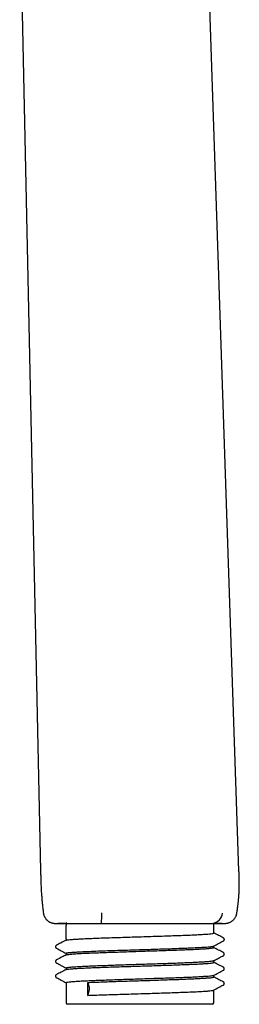
# Model space of a CAD drawing. Units: millimetres. Extents: x 8 to 550, y 12 to 611.
# Drawn here: x 489 to 516, y 367 to 489 of the extents above; entities that cross this region are included whole.
import ezdxf

# ---------------------------------------------------------------- set-up
doc = ezdxf.new("R2010")
doc.units = ezdxf.units.MM

msp = doc.modelspace()

# ---------------------------------------------------------------- linework, layer by layer
at = {"color": 7, "linetype": 'Continuous', "lineweight": 30}
for p, q in [((489.1, 504.32), (491.68, 383.62)), ((516.18, 383.62), (512.41, 495.84)), ((494.82, 377.12), (493.81, 377.12)), ((494.82, 377.12), (494.82, 376.87)), ((494.82, 375.24), (494.82, 376.84)), ((494.89, 377.12), (494.89, 377.12)), ((499.19, 377.12), (499.19, 377.12)), ((512.91, 377.12), (512.91, 377.12)), ((513.07, 375.92), (513.07, 377.12)), ((514.1, 377.12), (513.07, 377.12)), ((494.85, 375.23), (494.82, 375.24)), ((494.82, 375.21), (494.82, 375.04)), ((513.07, 374.13), (513.07, 374.33)), ((494.82, 373.43), (494.82, 373.22)), ((513.07, 372.3), (513.07, 372.52)), ((494.82, 371.62), (494.82, 371.41)), ((513.07, 370.5), (513.07, 370.7)), ((494.82, 369.8), (494.82, 367.32)), ((497.51, 368.22), (497.51, 369.82)), ((513.07, 367.32), (513.07, 368.88)), ((512.87, 367.12), (495.02, 367.12))]:
    msp.add_line(p, q, dxfattribs=at)
for centre, radius, start, end in [((484.32, 378.17), 14.91, 355.9721, 0.9508), ((512.73, 378.55), 1.44, 277.2429, 353.6377), ((495.02, 367.32), 0.2, 180, 270), ((512.87, 367.32), 0.2, 270, 0)]:
    msp.add_arc(centre, radius, start, end, dxfattribs=at)
for start_param, end_param in [(3.016618, 3.141593), (0, 0.045189)]:
    msp.add_ellipse((503.95, 377.12), major_axis=(9.12, 0), ratio=0.013964, start_param=start_param, end_param=end_param, dxfattribs=at)
for points, knots in [([(491.68, 383.62), (491.68, 383.42), (491.69, 383.04), (491.71, 382.46), (491.73, 381.88), (491.75, 381.3), (491.79, 380.72), (491.84, 380.15), (491.89, 379.58), (491.95, 379.02), (491.99, 378.64), (492.01, 378.45)], [0, 0, 0, 0, 0.112036, 0.224074, 0.336088, 0.448065, 0.560016, 0.669968, 0.779942, 0.889955, 1, 1, 1, 1]), ([(515.92, 378.39), (515.93, 378.46), (515.95, 378.6), (515.98, 378.82), (516.01, 379.04), (516.04, 379.25), (516.07, 379.46), (516.09, 379.65), (516.11, 379.82), (516.12, 379.99), (516.14, 380.14), (516.15, 380.29), (516.16, 380.43), (516.17, 380.57), (516.18, 380.71), (516.19, 380.84), (516.2, 380.95), (516.2, 381.05), (516.2, 381.15), (516.21, 381.23), (516.21, 381.3), (516.21, 381.36), (516.21, 381.41), (516.21, 381.44), (516.21, 381.47), (516.21, 381.49), (516.22, 381.51), (516.22, 381.53), (516.22, 381.55), (516.22, 381.58), (516.22, 381.61), (516.22, 381.65), (516.22, 381.7), (516.22, 381.76), (516.22, 381.84), (516.22, 381.92), (516.22, 382.01), (516.22, 382.12), (516.22, 382.23), (516.22, 382.36), (516.21, 382.49), (516.21, 382.63), (516.21, 382.78), (516.2, 382.93), (516.2, 383.09), (516.19, 383.26), (516.19, 383.43), (516.18, 383.56), (516.18, 383.62)], [0, 0, 0, 0, 0.040061, 0.084297, 0.126699, 0.167263, 0.205988, 0.242875, 0.27597, 0.307429, 0.337255, 0.365447, 0.392006, 0.420205, 0.446297, 0.470283, 0.492163, 0.511938, 0.52961, 0.545177, 0.558642, 0.570003, 0.579262, 0.585371, 0.590154, 0.594421, 0.59831, 0.601853, 0.605772, 0.610365, 0.616047, 0.623841, 0.633795, 0.645908, 0.66018, 0.675914, 0.693638, 0.713353, 0.73506, 0.758759, 0.78445, 0.812134, 0.839261, 0.868064, 0.89854, 0.930689, 0.964509, 1, 1, 1, 1]), ([(492.01, 378.44), (492.02, 378.4), (492.03, 378.32), (492.06, 378.2), (492.1, 378.09), (492.14, 377.98), (492.2, 377.88), (492.25, 377.79), (492.31, 377.7), (492.38, 377.62), (492.46, 377.54), (492.53, 377.47), (492.62, 377.4), (492.71, 377.34), (492.8, 377.29), (492.89, 377.25), (492.99, 377.21), (493.09, 377.17), (493.19, 377.15), (493.28, 377.13), (493.34, 377.13), (493.37, 377.12)], [0, 0, 0, 0, 0.058032, 0.117648, 0.178707, 0.241044, 0.291711, 0.342964, 0.394687, 0.446756, 0.499042, 0.551412, 0.603732, 0.655871, 0.707697, 0.759085, 0.809916, 0.86008, 0.909473, 0.958004, 1, 1, 1, 1]), ([(514.56, 377.12), (514.6, 377.13), (514.67, 377.14), (514.79, 377.16), (514.91, 377.19), (515.03, 377.24), (515.14, 377.29), (515.25, 377.36), (515.36, 377.43), (515.46, 377.52), (515.55, 377.61), (515.63, 377.71), (515.7, 377.81), (515.76, 377.92), (515.82, 378.03), (515.86, 378.15), (515.89, 378.26), (515.91, 378.34), (515.91, 378.38)], [0, 0, 0, 0, 0.053691, 0.114934, 0.177374, 0.240826, 0.305088, 0.369941, 0.435152, 0.500481, 0.565684, 0.630523, 0.694765, 0.75819, 0.820597, 0.881804, 0.94165, 1, 1, 1, 1]), ([(493.37, 377.12), (493.37, 377.12), (493.37, 377.12), (493.38, 377.12), (493.4, 377.12), (493.42, 377.12), (493.45, 377.12), (493.48, 377.12), (493.53, 377.12), (493.57, 377.12), (493.63, 377.12), (493.69, 377.12), (493.76, 377.12), (493.84, 377.12), (493.92, 377.12), (494.01, 377.12), (494.1, 377.12), (494.21, 377.12), (494.32, 377.12), (494.43, 377.12), (494.56, 377.12), (494.68, 377.12), (494.8, 377.12), (494.87, 377.12), (494.89, 377.12)], [0, 0, 0, 0, 0.037802, 0.084533, 0.131262, 0.178233, 0.225206, 0.272177, 0.31923, 0.366286, 0.413339, 0.459988, 0.506639, 0.553288, 0.600018, 0.646751, 0.693481, 0.740455, 0.787431, 0.834405, 0.881459, 0.928516, 0.97557, 1, 1, 1, 1]), ([(493.76, 377.12), (493.77, 377.12), (493.78, 377.12), (493.8, 377.12), (493.81, 377.12)], [0, 0, 0, 0, 0.405092, 1, 1, 1, 1]), ([(494.89, 377.12), (494.91, 377.12), (494.94, 377.12), (494.98, 377.12), (495.03, 377.12), (495.08, 377.12), (495.14, 377.12), (495.2, 377.12), (495.28, 377.12), (495.36, 377.12), (495.45, 377.12), (495.56, 377.12), (495.68, 377.12), (495.82, 377.12), (495.96, 377.12), (496.12, 377.12), (496.28, 377.12), (496.44, 377.12), (496.61, 377.12), (496.79, 377.12), (496.98, 377.12), (497.17, 377.12), (497.35, 377.12), (497.51, 377.12), (497.67, 377.12), (497.82, 377.12), (497.98, 377.12), (498.13, 377.12), (498.28, 377.12), (498.43, 377.12), (498.58, 377.12), (498.73, 377.12), (498.88, 377.12), (499.04, 377.12), (499.14, 377.12), (499.19, 377.12)], [0, 0, 0, 0, 0.0261223, 0.0522618, 0.0783912, 0.1044981, 0.130593, 0.1576513, 0.184763, 0.2119212, 0.2390857, 0.2661884, 0.3020908, 0.3380265, 0.3739642, 0.4098692, 0.4468108, 0.4837829, 0.520756, 0.5576989, 0.5955942, 0.6335068, 0.6714005, 0.7003742, 0.7293698, 0.7583525, 0.7873084, 0.8134851, 0.8397032, 0.8659199, 0.8920946, 0.9190614, 0.946036, 0.9730202, 1, 1, 1, 1]), ([(499.19, 377.12), (499.31, 377.12), (499.53, 377.12), (499.86, 377.12), (500.19, 377.12), (500.5, 377.12), (500.81, 377.12), (501.11, 377.12), (501.4, 377.12), (501.69, 377.12), (501.97, 377.12), (502.25, 377.12), (502.51, 377.12), (502.77, 377.12), (503.02, 377.12), (503.18, 377.12), (503.26, 377.12)], [0, 0, 0, 0, 0.083433, 0.16484, 0.244222, 0.321586, 0.396934, 0.470259, 0.541561, 0.610841, 0.681251, 0.749443, 0.815412, 0.879156, 0.940683, 1, 1, 1, 1]), ([(504.93, 377.12), (505.05, 377.12), (505.31, 377.12), (505.68, 377.12), (506.06, 377.12), (506.43, 377.12), (506.82, 377.12), (507.21, 377.12), (507.51, 377.12), (507.7, 377.12), (507.78, 377.12), (507.86, 377.12), (507.93, 377.12), (508, 377.12), (508.06, 377.12), (508.13, 377.12), (508.24, 377.12), (508.41, 377.12), (508.62, 377.12), (508.84, 377.12), (509.07, 377.12), (509.3, 377.12), (509.56, 377.12), (509.84, 377.12), (510.14, 377.12), (510.45, 377.12), (510.66, 377.12), (510.77, 377.12)], [0, 0, 0, 0, 0.062514, 0.125062, 0.187664, 0.25034, 0.313101, 0.382205, 0.451362, 0.464955, 0.478551, 0.49215, 0.504648, 0.515768, 0.527026, 0.538424, 0.549961, 0.585772, 0.622861, 0.661226, 0.700864, 0.741774, 0.783953, 0.835302, 0.888424, 0.943323, 1, 1, 1, 1]), ([(510.77, 377.12), (510.77, 377.12), (510.81, 377.12), (510.9, 377.12), (511.03, 377.12), (511.16, 377.12), (511.29, 377.12), (511.41, 377.12), (511.53, 377.12), (511.65, 377.12), (511.76, 377.12), (511.87, 377.12), (511.98, 377.12), (512.09, 377.12), (512.21, 377.12), (512.33, 377.12), (512.43, 377.12), (512.52, 377.12), (512.6, 377.12), (512.68, 377.12), (512.75, 377.12), (512.81, 377.12), (512.86, 377.12), (512.9, 377.12), (512.91, 377.12)], [0, 0, 0, 0, 0.000024, 0.045741, 0.091516, 0.137255, 0.182913, 0.228533, 0.275942, 0.323402, 0.370935, 0.418498, 0.465994, 0.521229, 0.576486, 0.631722, 0.68693, 0.73238, 0.777904, 0.823469, 0.869022, 0.914496, 0.957247, 1, 1, 1, 1]), ([(512.91, 377.12), (512.96, 377.12), (513.06, 377.12), (513.19, 377.12), (513.32, 377.12), (513.45, 377.12), (513.56, 377.12), (513.67, 377.12), (513.78, 377.12), (513.87, 377.12), (513.96, 377.12), (514.04, 377.12), (514.11, 377.12), (514.17, 377.12), (514.23, 377.12), (514.29, 377.12), (514.33, 377.12), (514.36, 377.12), (514.4, 377.12), (514.43, 377.12), (514.45, 377.12), (514.48, 377.12), (514.5, 377.12), (514.52, 377.12), (514.54, 377.12), (514.55, 377.12), (514.56, 377.12), (514.57, 377.12), (514.56, 377.12), (514.56, 377.12)], [0, 0, 0, 0, 0.044557, 0.089114, 0.133728, 0.178341, 0.223125, 0.267908, 0.312748, 0.357588, 0.3972, 0.436814, 0.476425, 0.516124, 0.555825, 0.595523, 0.625422, 0.65532, 0.685235, 0.71515, 0.74472, 0.77429, 0.803876, 0.833462, 0.874523, 0.915586, 0.956646, 0.997807, 1, 1, 1, 1]), ([(514.1, 377.12), (514.11, 377.12), (514.13, 377.12), (514.14, 377.12), (514.15, 377.12)], [0, 0, 0, 0, 0.628524, 1, 1, 1, 1]), ([(494.84, 375.05), (494.62, 374.93), (494.21, 374.72), (493.81, 374.51), (493.64, 374.42)], [0, 0, 0, 0, 0.562496, 1, 1, 1, 1]), ([(494.84, 375.04), (494.84, 375.04), (494.84, 375.06), (494.98, 375.08), (495.27, 375.12), (495.71, 375.15), (496.28, 375.19), (496.97, 375.23), (497.77, 375.26), (498.68, 375.3), (499.67, 375.33), (500.72, 375.37), (501.83, 375.4), (502.98, 375.44), (504.13, 375.48), (505.29, 375.51), (506.42, 375.55), (507.52, 375.59), (508.55, 375.62), (509.52, 375.66), (510.39, 375.69), (511.16, 375.73), (511.81, 375.77), (512.34, 375.8), (512.74, 375.84), (512.98, 375.88), (513.08, 375.9), (513.06, 375.92), (513.06, 375.92)], [0, 0, 0, 0, 0.004016, 0.045129, 0.086243, 0.127356, 0.16847, 0.209583, 0.250697, 0.291811, 0.332924, 0.374038, 0.415152, 0.456266, 0.49738, 0.538494, 0.579608, 0.620722, 0.661836, 0.70295, 0.744065, 0.785179, 0.826293, 0.867407, 0.908522, 0.949636, 0.990751, 1, 1, 1, 1]), ([(513.05, 374.32), (513.25, 374.42), (513.65, 374.63), (514.06, 374.84), (514.26, 374.95)], [0, 0, 0, 0, 0.499964, 1, 1, 1, 1]), ([(514.26, 375.33), (514.06, 375.43), (513.66, 375.64), (513.27, 375.84), (513.07, 375.94)], [0, 0, 0, 0, 0.508013, 1, 1, 1, 1]), ([(514.26, 374.95), (514.26, 374.95), (514.28, 374.96), (514.3, 374.97), (514.31, 374.99), (514.33, 375), (514.34, 375.02), (514.35, 375.04), (514.36, 375.05), (514.36, 375.06), (514.36, 375.07), (514.37, 375.09), (514.37, 375.1), (514.38, 375.12), (514.38, 375.13), (514.38, 375.14), (514.38, 375.16), (514.37, 375.17), (514.37, 375.18), (514.37, 375.19), (514.37, 375.19), (514.36, 375.2), (514.36, 375.21), (514.35, 375.23), (514.35, 375.24), (514.34, 375.25), (514.34, 375.25), (514.34, 375.25), (514.34, 375.26), (514.33, 375.26), (514.33, 375.26), (514.33, 375.27), (514.32, 375.28), (514.31, 375.28), (514.31, 375.29), (514.3, 375.3), (514.28, 375.31), (514.27, 375.32), (514.26, 375.32), (514.26, 375.33)], [0, 0, 0, 0, 0.075421, 0.143521, 0.204235, 0.25751, 0.303322, 0.341697, 0.357507, 0.374429, 0.396396, 0.423491, 0.45236, 0.47492, 0.490761, 0.510933, 0.528882, 0.544697, 0.56287, 0.577168, 0.587622, 0.597404, 0.612445, 0.638805, 0.673487, 0.680068, 0.686875, 0.693908, 0.701164, 0.708644, 0.719666, 0.734568, 0.755279, 0.781785, 0.814061, 0.852072, 0.895771, 0.945102, 1, 1, 1, 1]), ([(493.64, 374.42), (493.63, 374.42), (493.62, 374.41), (493.6, 374.4), (493.59, 374.38), (493.58, 374.37), (493.57, 374.36), (493.56, 374.35), (493.55, 374.34), (493.54, 374.33), (493.54, 374.31), (493.53, 374.29), (493.52, 374.28), (493.52, 374.25), (493.52, 374.23), (493.52, 374.21), (493.52, 374.2), (493.52, 374.19), (493.52, 374.18), (493.53, 374.17), (493.53, 374.16), (493.54, 374.14), (493.55, 374.13), (493.56, 374.11), (493.57, 374.09), (493.59, 374.07), (493.61, 374.05), (493.63, 374.04), (493.64, 374.04)], [0, 0, 0, 0, 0.0746634, 0.1421035, 0.2024212, 0.2557463, 0.2698747, 0.288439, 0.3138229, 0.3459781, 0.3792561, 0.410582, 0.4399799, 0.4729943, 0.5058205, 0.5382182, 0.5587411, 0.574057, 0.5842121, 0.5898648, 0.6141585, 0.6462139, 0.6860782, 0.7337295, 0.7890938, 0.8520475, 0.9224191, 1, 1, 1, 1]), ([(493.64, 374.04), (493.84, 373.93), (494.23, 373.73), (494.63, 373.52), (494.82, 373.42)], [0, 0, 0, 0, 0.508839, 1, 1, 1, 1]), ([(494.82, 373.43), (494.82, 373.43), (494.81, 373.44), (494.86, 373.46), (494.97, 373.48), (495.08, 373.5), (495.18, 373.51), (495.3, 373.52), (495.43, 373.53), (495.58, 373.55), (495.74, 373.56), (495.91, 373.57), (496.2, 373.59), (496.64, 373.61), (497.26, 373.64), (498.06, 373.68), (499.04, 373.72), (500.23, 373.76), (501.46, 373.8), (502.69, 373.84), (503.9, 373.88), (505.06, 373.91), (506.16, 373.95), (507.18, 373.98), (508.12, 374.01), (508.97, 374.05), (509.72, 374.07), (510.45, 374.11), (511.13, 374.14), (511.72, 374.17), (512.18, 374.2), (512.52, 374.23), (512.76, 374.25), (512.94, 374.28), (513.03, 374.3), (513.05, 374.31), (513.05, 374.32)], [0, 0, 0, 0, 0.002459, 0.03572, 0.063865, 0.077959, 0.091952, 0.105844, 0.119636, 0.133328, 0.146919, 0.160409, 0.173799, 0.208998, 0.243483, 0.277253, 0.326542, 0.374227, 0.420305, 0.464778, 0.507645, 0.548906, 0.58856, 0.626607, 0.663047, 0.697879, 0.731105, 0.762722, 0.802367, 0.839155, 0.873086, 0.904158, 0.932372, 0.957726, 0.990388, 1, 1, 1, 1]), ([(494.85, 373.23), (494.87, 373.24), (494.9, 373.26), (495.13, 373.29), (495.51, 373.33), (496.03, 373.37), (496.68, 373.41), (497.45, 373.45), (498.33, 373.48), (499.29, 373.52), (500.33, 373.56), (501.43, 373.59), (502.57, 373.63), (503.74, 373.67), (504.9, 373.71), (506.05, 373.74), (507.16, 373.78), (508.23, 373.82), (509.22, 373.86), (510.12, 373.89), (510.93, 373.93), (511.62, 373.97), (512.19, 374), (512.63, 374.04), (512.92, 374.08), (513.06, 374.11), (513.06, 374.13), (513.05, 374.13)], [0, 0, 0, 0, 0.0278006, 0.0693308, 0.1108419, 0.1523339, 0.1938068, 0.2352606, 0.2766954, 0.318111, 0.3595076, 0.4008851, 0.4422435, 0.4835828, 0.524903, 0.5662041, 0.6074861, 0.6487491, 0.6899929, 0.7312177, 0.7724234, 0.81361, 0.8547775, 0.8959259, 0.9370552, 0.9781654, 1, 1, 1, 1]), ([(514.25, 373.51), (514.05, 373.62), (513.65, 373.83), (513.25, 374.04), (513.05, 374.14)], [0, 0, 0, 0, 0.500034, 1, 1, 1, 1]), ([(493.64, 372.61), (493.63, 372.6), (493.62, 372.6), (493.6, 372.58), (493.59, 372.57), (493.57, 372.56), (493.56, 372.55), (493.56, 372.54), (493.55, 372.52), (493.54, 372.5), (493.53, 372.48), (493.52, 372.46), (493.52, 372.44), (493.52, 372.42), (493.52, 372.4), (493.52, 372.38), (493.52, 372.37), (493.52, 372.37), (493.52, 372.36), (493.53, 372.35), (493.54, 372.33), (493.54, 372.31), (493.56, 372.29), (493.57, 372.28), (493.59, 372.26), (493.61, 372.24), (493.63, 372.23), (493.64, 372.22)], [0, 0, 0, 0, 0.074421, 0.141876, 0.202471, 0.256335, 0.273346, 0.296659, 0.328354, 0.365809, 0.401951, 0.436421, 0.469981, 0.503454, 0.536573, 0.557539, 0.573191, 0.583574, 0.589369, 0.614141, 0.646556, 0.686656, 0.734422, 0.789781, 0.852615, 0.922755, 1, 1, 1, 1]), ([(494.84, 373.23), (494.68, 373.15), (494.28, 372.94), (493.88, 372.73), (493.64, 372.61)], [0, 0, 0, 0, 0.3962412, 1, 1, 1, 1]), ([(494.82, 371.62), (494.82, 371.62), (494.82, 371.63), (494.88, 371.65), (495.05, 371.68), (495.27, 371.71), (495.51, 371.73), (495.75, 371.75), (496.03, 371.77), (496.33, 371.78), (496.67, 371.8), (497.13, 371.83), (497.72, 371.86), (498.49, 371.89), (499.33, 371.92), (500.23, 371.95), (501.19, 371.99), (502.19, 372.02), (503.22, 372.05), (504.27, 372.09), (505.33, 372.12), (506.37, 372.16), (507.39, 372.19), (508.37, 372.22), (509.29, 372.26), (510.14, 372.29), (510.91, 372.33), (511.59, 372.37), (512.15, 372.4), (512.59, 372.44), (512.89, 372.47), (513.04, 372.5), (513.04, 372.52), (513.04, 372.52)], [0, 0, 0, 0, 0.005738, 0.043696, 0.076699, 0.104744, 0.12783, 0.148319, 0.168916, 0.189624, 0.21044, 0.231366, 0.266474, 0.301886, 0.337601, 0.37362, 0.409942, 0.446567, 0.483495, 0.520727, 0.558262, 0.596101, 0.634243, 0.672688, 0.711436, 0.750488, 0.789843, 0.829501, 0.869462, 0.909727, 0.950295, 0.991166, 1, 1, 1, 1]), ([(513.05, 372.5), (513.21, 372.59), (513.45, 372.71), (513.73, 372.86), (513.89, 372.94), (514.05, 373.03), (514.18, 373.09), (514.25, 373.13)], [0, 0, 0, 0, 0.396485, 0.601133, 0.692268, 0.806917, 1, 1, 1, 1]), ([(514.25, 373.13), (514.26, 373.13), (514.27, 373.14), (514.29, 373.15), (514.3, 373.17), (514.32, 373.18), (514.32, 373.19), (514.33, 373.2), (514.34, 373.21), (514.35, 373.22), (514.36, 373.24), (514.36, 373.26), (514.37, 373.28), (514.37, 373.3), (514.37, 373.32), (514.37, 373.34), (514.37, 373.35), (514.37, 373.36), (514.37, 373.37), (514.36, 373.38), (514.36, 373.39), (514.35, 373.41), (514.34, 373.42), (514.33, 373.44), (514.32, 373.46), (514.3, 373.48), (514.28, 373.5), (514.26, 373.51), (514.25, 373.51)], [0, 0, 0, 0, 0.0741911, 0.1413132, 0.2014644, 0.2547703, 0.2689255, 0.2872526, 0.3119258, 0.3429062, 0.3752963, 0.4065196, 0.4365765, 0.4707749, 0.5046649, 0.5379878, 0.5590036, 0.5746522, 0.5849784, 0.5907, 0.6153058, 0.647562, 0.687507, 0.7351162, 0.7903152, 0.8529815, 0.9229452, 1, 1, 1, 1]), ([(493.64, 372.22), (493.84, 372.12), (494.23, 371.91), (494.63, 371.71), (494.82, 371.61)], [0, 0, 0, 0, 0.509273, 1, 1, 1, 1]), ([(494.84, 371.42), (494.64, 371.31), (494.24, 371.1), (493.84, 370.9), (493.64, 370.79)], [0, 0, 0, 0, 0.499961, 1, 1, 1, 1]), ([(494.84, 371.42), (494.84, 371.42), (494.86, 371.43), (494.91, 371.44), (495.05, 371.47), (495.31, 371.5), (495.76, 371.53), (496.35, 371.57), (497.05, 371.6), (497.87, 371.64), (498.78, 371.68), (499.78, 371.71), (500.84, 371.75), (501.96, 371.78), (503.1, 371.82), (504.26, 371.86), (505.41, 371.89), (506.54, 371.93), (507.63, 371.96), (508.66, 372), (509.61, 372.04), (510.48, 372.07), (511.24, 372.11), (511.88, 372.15), (512.39, 372.18), (512.77, 372.22), (512.99, 372.26), (513.09, 372.28), (513.07, 372.3), (513.06, 372.3)], [0, 0, 0, 0, 0.0091168, 0.0296683, 0.0502197, 0.091302, 0.1323843, 0.1734666, 0.214549, 0.2556315, 0.2967139, 0.3377964, 0.378879, 0.4199616, 0.4610442, 0.5021269, 0.5432096, 0.5842924, 0.6253752, 0.6664581, 0.7075409, 0.7486239, 0.7897068, 0.8307899, 0.8718729, 0.912956, 0.9540391, 0.9951223, 1, 1, 1, 1]), ([(513.05, 370.69), (513.25, 370.79), (513.65, 371), (514.05, 371.21), (514.25, 371.32)], [0, 0, 0, 0, 0.499967, 1, 1, 1, 1]), ([(514.25, 371.7), (514.05, 371.8), (513.66, 372.01), (513.26, 372.21), (513.07, 372.31)], [0, 0, 0, 0, 0.509332, 1, 1, 1, 1]), ([(514.25, 371.32), (514.26, 371.32), (514.27, 371.33), (514.29, 371.34), (514.3, 371.35), (514.32, 371.37), (514.33, 371.38), (514.33, 371.39), (514.34, 371.4), (514.35, 371.42), (514.36, 371.44), (514.37, 371.46), (514.37, 371.48), (514.37, 371.51), (514.37, 371.52), (514.37, 371.54), (514.37, 371.55), (514.37, 371.56), (514.36, 371.57), (514.36, 371.58), (514.35, 371.59), (514.34, 371.61), (514.33, 371.63), (514.32, 371.65), (514.3, 371.67), (514.28, 371.68), (514.26, 371.69), (514.25, 371.7)], [0, 0, 0, 0, 0.074503, 0.141825, 0.202097, 0.255478, 0.272322, 0.295283, 0.326302, 0.36284, 0.398272, 0.432277, 0.465547, 0.498806, 0.531779, 0.552645, 0.568225, 0.578562, 0.584343, 0.609205, 0.641842, 0.682307, 0.730588, 0.786627, 0.850316, 0.921504, 1, 1, 1, 1]), ([(493.64, 370.79), (493.63, 370.79), (493.62, 370.78), (493.6, 370.77), (493.59, 370.75), (493.57, 370.74), (493.57, 370.73), (493.56, 370.72), (493.55, 370.71), (493.54, 370.7), (493.53, 370.68), (493.53, 370.67), (493.52, 370.65), (493.52, 370.63), (493.52, 370.6), (493.52, 370.58), (493.52, 370.57), (493.52, 370.56), (493.52, 370.55), (493.53, 370.54), (493.53, 370.53), (493.54, 370.52), (493.55, 370.5), (493.56, 370.48), (493.57, 370.46), (493.59, 370.44), (493.61, 370.42), (493.63, 370.41), (493.64, 370.41)], [0, 0, 0, 0, 0.076643, 0.145766, 0.207477, 0.261914, 0.276301, 0.294935, 0.32016, 0.351946, 0.385001, 0.416383, 0.446107, 0.479601, 0.512794, 0.54546, 0.566162, 0.581613, 0.591862, 0.597539, 0.621643, 0.65329, 0.692528, 0.739332, 0.793628, 0.855293, 0.924153, 1, 1, 1, 1]), ([(493.64, 370.41), (493.84, 370.31), (494.23, 370.1), (494.63, 369.89), (494.82, 369.79)], [0, 0, 0, 0, 0.508397, 1, 1, 1, 1]), ([(494.84, 369.8), (494.84, 369.81), (494.84, 369.83), (495, 369.87), (495.31, 369.9), (495.76, 369.94), (496.35, 369.98), (497.05, 370.02), (497.87, 370.06), (498.78, 370.09), (499.78, 370.13), (500.84, 370.17), (501.96, 370.21), (503.1, 370.24), (504.26, 370.28), (505.42, 370.32), (506.55, 370.36), (507.63, 370.39), (508.66, 370.43), (509.62, 370.47), (510.48, 370.5), (511.24, 370.54), (511.88, 370.58), (512.39, 370.61), (512.76, 370.65), (512.99, 370.68), (513.02, 370.7), (513.04, 370.71)], [0, 0, 0, 0, 0.027193, 0.068312, 0.109431, 0.15055, 0.19167, 0.232788, 0.273907, 0.315026, 0.356145, 0.397264, 0.438382, 0.479501, 0.520619, 0.561738, 0.602856, 0.643974, 0.685092, 0.72621, 0.767328, 0.808446, 0.849564, 0.890682, 0.9318, 0.972918, 1, 1, 1, 1]), ([(497.51, 369.82), (497.81, 369.83), (498.39, 369.85), (499.38, 369.89), (500.42, 369.93), (501.52, 369.97), (502.64, 370), (503.77, 370.04), (504.9, 370.07), (505.99, 370.11), (507.05, 370.15), (508.05, 370.18), (508.98, 370.21), (509.84, 370.25), (510.6, 370.28), (511.27, 370.32), (511.84, 370.35), (512.31, 370.38), (512.66, 370.41), (512.91, 370.44), (513.05, 370.47), (513.06, 370.49), (513.06, 370.5)], [0, 0, 0, 0, 0.055404, 0.11028, 0.164628, 0.218449, 0.271743, 0.324508, 0.376747, 0.428457, 0.47964, 0.530295, 0.580423, 0.630023, 0.679095, 0.727639, 0.775656, 0.823145, 0.870106, 0.916539, 0.962445, 1, 1, 1, 1]), ([(514.26, 369.88), (514.06, 369.99), (513.66, 370.19), (513.27, 370.4), (513.07, 370.5)], [0, 0, 0, 0, 0.508024, 1, 1, 1, 1]), ([(497.51, 369.82), (497.53, 369.77), (497.55, 369.69), (497.59, 369.54), (497.63, 369.39), (497.65, 369.29), (497.66, 369.23)], [0, 0, 0, 0, 0.237363, 0.483126, 0.737327, 1, 1, 1, 1]), ([(497.66, 368.88), (497.65, 368.82), (497.63, 368.7), (497.59, 368.53), (497.55, 368.37), (497.53, 368.27), (497.51, 368.22)], [0, 0, 0, 0, 0.263353, 0.517791, 0.763333, 1, 1, 1, 1]), ([(497.51, 368.22), (497.8, 368.23), (498.37, 368.25), (499.33, 368.29), (500.37, 368.32), (501.46, 368.36), (502.59, 368.39), (503.75, 368.43), (504.91, 368.46), (506.05, 368.5), (507.16, 368.54), (508.22, 368.57), (509.21, 368.61), (510.11, 368.64), (510.92, 368.68), (511.61, 368.72), (512.18, 368.75), (512.62, 368.79), (512.91, 368.82), (513.05, 368.85), (513.05, 368.86), (513.05, 368.86)], [0, 0, 0, 0, 0.055176, 0.110351, 0.165527, 0.220703, 0.275879, 0.331056, 0.386232, 0.441408, 0.496585, 0.551761, 0.606938, 0.662115, 0.717292, 0.772469, 0.827646, 0.882823, 0.938001, 0.993178, 1, 1, 1, 1]), ([(497.66, 369.23), (497.67, 369.22), (497.67, 369.21), (497.67, 369.17), (497.68, 369.14), (497.68, 369.11), (497.68, 369.08), (497.68, 369.05), (497.68, 369.03), (497.68, 369), (497.68, 368.97), (497.67, 368.94), (497.67, 368.92), (497.67, 368.9), (497.67, 368.89), (497.66, 368.88)], [0, 0, 0, 0, 0.129842, 0.248653, 0.316043, 0.378769, 0.438967, 0.499044, 0.560939, 0.621983, 0.684325, 0.749985, 0.810316, 0.871564, 1, 1, 1, 1]), ([(513.05, 368.88), (513.25, 368.98), (513.65, 369.19), (514.06, 369.4), (514.26, 369.5)], [0, 0, 0, 0, 0.4999658, 1, 1, 1, 1]), ([(514.25, 369.5), (514.26, 369.51), (514.27, 369.51), (514.29, 369.53), (514.31, 369.54), (514.32, 369.55), (514.33, 369.56), (514.33, 369.57), (514.34, 369.58), (514.35, 369.6), (514.36, 369.61), (514.36, 369.63), (514.37, 369.65), (514.37, 369.67), (514.38, 369.69), (514.37, 369.71), (514.37, 369.73), (514.37, 369.74), (514.37, 369.74), (514.37, 369.75), (514.36, 369.76), (514.36, 369.78), (514.35, 369.8), (514.33, 369.82), (514.32, 369.83), (514.3, 369.85), (514.28, 369.87), (514.26, 369.88), (514.25, 369.89)], [0, 0, 0, 0, 0.076809, 0.146005, 0.207699, 0.262033, 0.276373, 0.29502, 0.320364, 0.352373, 0.38558, 0.416926, 0.446433, 0.479576, 0.512459, 0.544857, 0.565414, 0.580766, 0.590962, 0.596619, 0.620647, 0.652269, 0.691535, 0.738423, 0.79286, 0.854722, 0.923838, 1, 1, 1, 1])]:
    msp.add_open_spline(points, degree=3, knots=knots, dxfattribs=at)
msp.add_open_spline([(503.27, 377.12), (503.4, 377.12), (503.68, 377.12), (504.1, 377.12), (504.52, 377.12), (504.79, 377.12), (504.93, 377.12)], degree=3, dxfattribs=at)

doc.saveas('drawing.dxf')
